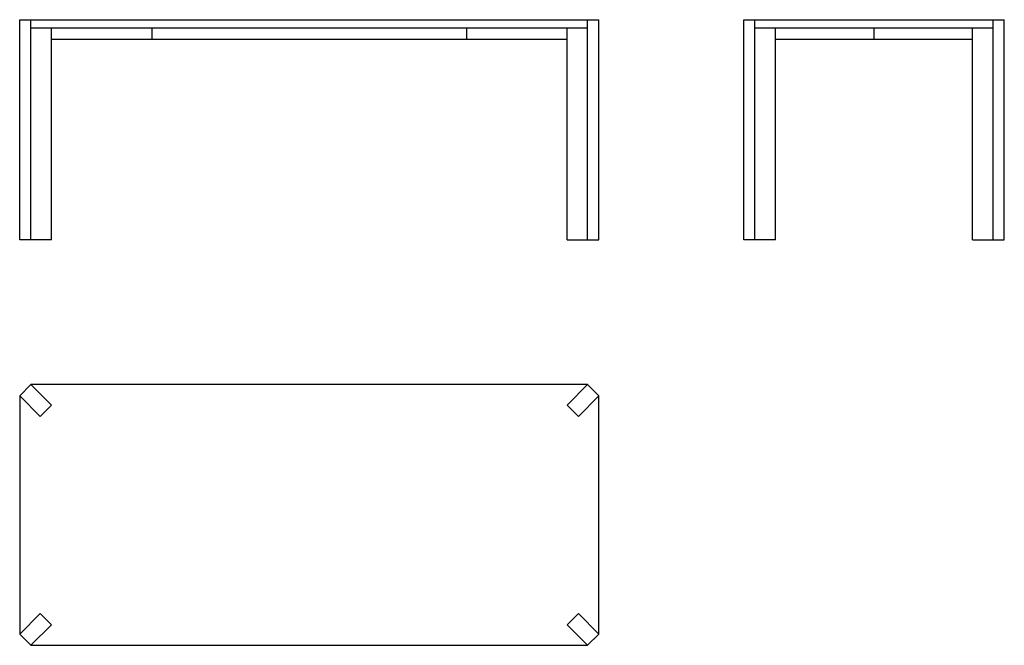
# Model space of a CAD drawing. Units: millimetres. Extents: x 0 to 3400, y 0 to 2160.
import ezdxf

# ---------------------------------------------------------------- set-up
doc = ezdxf.new("R2010")
doc.units = ezdxf.units.MM
doc.header["$MEASUREMENT"] = 0
doc.layers.add('99-model', color=7, linetype='Continuous', true_color=0x7d7d7d)

msp = doc.modelspace()

# ---------------------------------------------------------------- linework, layer by layer
at = {"layer": '99-model'}
for p, q in [((0, 2160), (2000, 2160)), ((0, 1400), (0, 2160)), ((38.9, 1400), (38.9, 2160)), ((1961.1, 1400), (1961.1, 2160)), ((2000, 1400), (2000, 2160)), ((2500, 2160), (3400, 2160)), ((2500, 1400), (2500, 2160)), ((2538.9, 1400), (2538.9, 2160)), ((3361.1, 1400), (3361.1, 2160)), ((3400, 1400), (3400, 2160)), ((38.9, 2132), (1961.1, 2132)), ((109.6, 1400), (109.6, 2132)), ((455.8, 2132), (455.8, 2092)), ((1544.2, 2092), (1544.2, 2132)), ((1890.4, 1400), (1890.4, 2132)), ((2538.9, 2132), (3361.1, 2132)), ((2609.6, 1400), (2609.6, 2132)), ((2950, 2132), (2950, 2092)), ((3290.4, 1400), (3290.4, 2132)), ((1890.4, 2092), (109.6, 2092)), ((3290.4, 2092), (2609.6, 2092)), ((109.6, 1400), (0, 1400)), ((1890.4, 1400), (2000, 1400)), ((2609.6, 1400), (2500, 1400)), ((3290.4, 1400), (3400, 1400))]:
    msp.add_line(p, q, dxfattribs=at)
for points in [[(0, 861.1), (70.7, 790.4), (109.6, 829.3), (38.9, 900)], [(0, 38.9), (38.9, 0), (1961.1, 0), (2000, 38.9), (2000, 861.1), (1961.1, 900), (38.9, 900), (0, 861.1), (0, 38.9)], [(2000, 861.1), (1929.3, 790.4), (1890.4, 829.3), (1961.1, 900)], [(0, 38.9), (70.7, 109.6), (109.6, 70.7), (38.9, 0)], [(2000, 38.9), (1929.3, 109.6), (1890.4, 70.7), (1961.1, 0)]]:
    msp.add_lwpolyline(points, dxfattribs=at)

doc.saveas('drawing.dxf')
